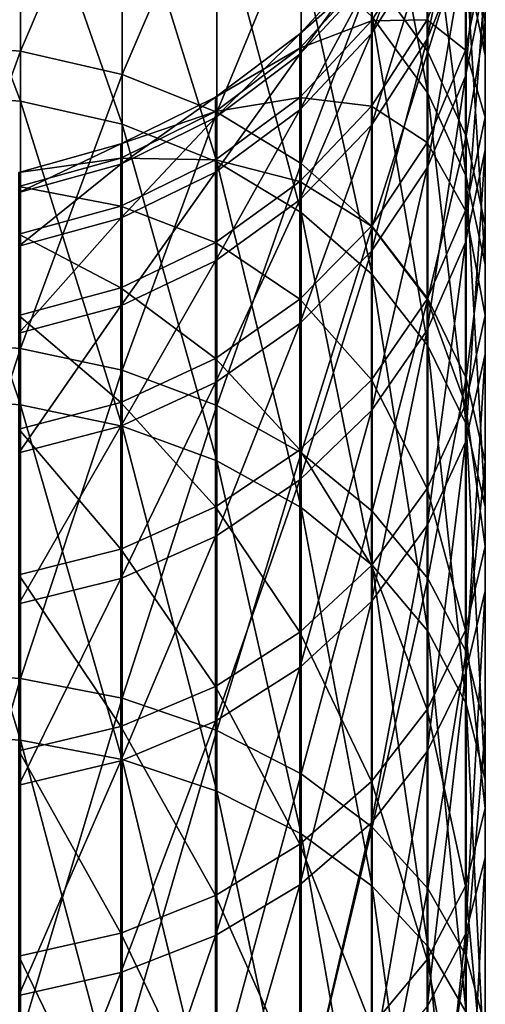
# Model space of a CAD drawing. Units: millimetres. Extents: x -121 to 95, y -8 to 393.
# Drawn here: x 2 to 13, y 349 to 371 of the extents above; entities that cross this region are included whole.
import ezdxf

# ---------------------------------------------------------------- set-up
doc = ezdxf.new("R2010")
doc.units = ezdxf.units.MM
doc.header["$LTSCALE"] = 65.185185
doc.layers.add('94', color=7, linetype='CONTINUOUS')

msp = doc.modelspace()

# ---------------------------------------------------------------- linework, layer by layer
at = {"layer": '94', "color": 253, "linetype": 'Continuous', "true_color": 0xaaaaaa}
for points in [[(0, 370.453, 173.589), (2.389, 376.244, 164.53), (0, 376.434, 164.644), (0, 370.453, 173.589)], [(12.946, 374.134, 65.457), (12.946, 370.174, 56.63), (12.508, 376.331, 64.59), (12.946, 374.134, 65.457)], [(12.508, 376.331, 64.59), (12.946, 370.174, 56.63), (12.508, 372.281, 55.566), (12.508, 376.331, 64.59)], [(2.389, 370.275, 173.458), (2.389, 376.244, 164.53), (0, 370.453, 173.589), (2.389, 370.275, 173.458)], [(2.389, 370.275, 173.458), (4.698, 375.682, 164.19), (2.389, 376.244, 164.53), (2.389, 370.275, 173.458)], [(11.642, 374.281, 54.556), (11.642, 369.319, 45.762), (10.38, 376.104, 53.635), (11.642, 374.281, 54.556)], [(10.38, 376.104, 53.635), (11.642, 369.319, 45.762), (10.38, 371.05, 44.678), (10.38, 376.104, 53.635)], [(4.698, 369.746, 173.068), (4.698, 375.682, 164.19), (2.389, 370.275, 173.458), (4.698, 369.746, 173.068)], [(4.698, 369.746, 173.068), (6.848, 374.765, 163.636), (4.698, 375.682, 164.19), (4.698, 369.746, 173.068)], [(2.389, 375.247, 42.048), (2.389, 369.133, 33.219), (0, 375.434, 41.931), (2.389, 375.247, 42.048)], [(0, 375.434, 41.931), (2.389, 369.133, 33.219), (0, 369.309, 33.085), (0, 375.434, 41.931)], [(4.698, 374.69, 42.397), (4.698, 368.61, 33.617), (2.389, 375.247, 42.048), (4.698, 374.69, 42.397)], [(2.389, 375.247, 42.048), (4.698, 368.61, 33.617), (2.389, 369.133, 33.219), (2.389, 375.247, 42.048)], [(11.642, 370.257, 160.913), (11.642, 375.075, 152.04), (10.38, 372.005, 161.97), (11.642, 370.257, 160.913)], [(11.642, 370.257, 160.913), (12.508, 373.059, 151.063), (11.642, 375.075, 152.04), (11.642, 370.257, 160.913)], [(12.498, 372.698, 75.943), (12.498, 369.706, 67.204), (12.943, 374.963, 75.282), (12.498, 372.698, 75.943)], [(12.943, 374.963, 75.282), (12.498, 369.706, 67.204), (12.943, 371.901, 66.338), (12.943, 374.963, 75.282)], [(6.848, 368.884, 172.432), (6.848, 374.765, 163.636), (4.698, 369.746, 173.068), (6.848, 368.884, 172.432)], [(6.848, 368.884, 172.432), (8.763, 373.525, 162.888), (6.848, 374.765, 163.636), (6.848, 368.884, 172.432)], [(11.626, 372.678, 85.347), (11.626, 370.549, 76.57), (12.498, 374.875, 84.92), (11.626, 372.678, 85.347)], [(12.498, 374.875, 84.92), (11.626, 370.549, 76.57), (12.498, 372.698, 75.943), (12.498, 374.875, 84.92)], [(12.946, 370.935, 150.033), (12.946, 374.751, 141.143), (12.508, 373.059, 151.063), (12.946, 370.935, 150.033)], [(12.946, 370.935, 150.033), (12.943, 372.503, 140.298), (12.946, 374.751, 141.143), (12.946, 370.935, 150.033)], [(6.848, 373.782, 42.966), (6.848, 367.758, 34.267), (4.698, 374.69, 42.397), (6.848, 373.782, 42.966)], [(4.698, 374.69, 42.397), (6.848, 367.758, 34.267), (4.698, 368.61, 33.617), (4.698, 374.69, 42.397)], [(12.508, 372.281, 55.566), (12.508, 367.421, 46.951), (11.642, 374.281, 54.556), (12.508, 372.281, 55.566)], [(11.642, 374.281, 54.556), (12.508, 367.421, 46.951), (11.642, 369.319, 45.762), (11.642, 374.281, 54.556)], [(12.943, 371.901, 66.338), (12.943, 368.03, 57.713), (12.946, 374.134, 65.457), (12.943, 371.901, 66.338)], [(12.946, 374.134, 65.457), (12.943, 368.03, 57.713), (12.946, 370.174, 56.63), (12.946, 374.134, 65.457)], [(10.358, 371.963, 94.485), (10.358, 370.676, 85.736), (11.626, 373.992, 94.282), (10.358, 371.963, 94.485)], [(11.626, 373.992, 94.282), (10.358, 370.676, 85.736), (11.626, 372.678, 85.347), (11.626, 373.992, 94.282)], [(8.763, 372.555, 43.735), (8.763, 366.607, 35.145), (6.848, 373.782, 42.966), (8.763, 372.555, 43.735)], [(6.848, 373.782, 42.966), (8.763, 366.607, 35.145), (6.848, 367.758, 34.267), (6.848, 373.782, 42.966)], [(8.763, 367.718, 171.573), (8.763, 373.525, 162.888), (6.848, 368.884, 172.432), (8.763, 367.718, 171.573)], [(8.763, 367.718, 171.573), (10.38, 372.005, 161.97), (8.763, 373.525, 162.888), (8.763, 367.718, 171.573)], [(10.358, 370.963, 120.923), (10.358, 372.107, 112.154), (11.626, 372.971, 121.279), (10.358, 370.963, 120.923)], [(11.626, 370.985, 130.09), (10.358, 370.963, 120.923), (11.626, 372.971, 121.279), (11.626, 370.985, 130.09)], [(11.626, 370.985, 130.09), (11.626, 372.971, 121.279), (12.498, 373.143, 130.681), (11.626, 370.985, 130.09)], [(12.498, 370.294, 139.468), (11.626, 370.985, 130.09), (12.498, 373.143, 130.681), (12.498, 370.294, 139.468)], [(12.508, 368.339, 159.755), (12.508, 373.059, 151.063), (11.642, 370.257, 160.913), (12.508, 368.339, 159.755)], [(12.498, 370.294, 139.468), (12.498, 373.143, 130.681), (12.943, 372.503, 140.298), (12.498, 370.294, 139.468)], [(12.508, 368.339, 159.755), (12.946, 370.935, 150.033), (12.508, 373.059, 151.063), (12.508, 368.339, 159.755)], [(10.38, 371.05, 44.678), (10.38, 365.195, 36.222), (8.763, 372.555, 43.735), (10.38, 371.05, 44.678)], [(8.763, 372.555, 43.735), (10.38, 365.195, 36.222), (8.763, 366.607, 35.145), (8.763, 372.555, 43.735)], [(10.358, 370.676, 85.736), (10.358, 368.592, 77.141), (11.626, 372.678, 85.347), (10.358, 370.676, 85.736)], [(11.626, 372.678, 85.347), (10.358, 368.592, 77.141), (11.626, 370.549, 76.57), (11.626, 372.678, 85.347)], [(11.626, 370.549, 76.57), (11.626, 367.624, 68.026), (12.498, 372.698, 75.943), (11.626, 370.549, 76.57)], [(12.498, 372.698, 75.943), (11.626, 367.624, 68.026), (12.498, 369.706, 67.204), (12.498, 372.698, 75.943)], [(12.943, 368.774, 148.985), (12.498, 370.294, 139.468), (12.943, 372.503, 140.298), (12.943, 368.774, 148.985)], [(12.943, 368.774, 148.985), (12.943, 372.503, 140.298), (12.946, 370.935, 150.033), (12.943, 368.774, 148.985)], [(8.737, 370.67, 103.331), (8.737, 370.201, 94.662), (10.358, 372.441, 103.316), (8.737, 370.67, 103.331)], [(10.358, 372.107, 112.154), (8.737, 370.67, 103.331), (10.358, 372.441, 103.316), (10.358, 372.107, 112.154)], [(10.358, 372.441, 103.316), (8.737, 370.201, 94.662), (10.358, 371.963, 94.485), (10.358, 372.441, 103.316)], [(12.946, 370.174, 56.63), (12.946, 365.42, 48.205), (12.508, 372.281, 55.566), (12.946, 370.174, 56.63)], [(12.508, 372.281, 55.566), (12.946, 365.42, 48.205), (12.508, 367.421, 46.951), (12.508, 372.281, 55.566)], [(8.737, 370.342, 112.005), (8.737, 370.67, 103.331), (10.358, 372.107, 112.154), (8.737, 370.342, 112.005)], [(10.358, 370.963, 120.923), (8.737, 370.342, 112.005), (10.358, 372.107, 112.154), (10.358, 370.963, 120.923)], [(8.737, 370.201, 94.662), (8.737, 368.938, 86.074), (10.358, 371.963, 94.485), (8.737, 370.201, 94.662)], [(10.358, 371.963, 94.485), (8.737, 368.938, 86.074), (10.358, 370.676, 85.736), (10.358, 371.963, 94.485)], [(10.38, 366.289, 170.519), (10.38, 372.005, 161.97), (8.763, 367.718, 171.573), (10.38, 366.289, 170.519)], [(10.38, 366.289, 170.519), (11.642, 370.257, 160.913), (10.38, 372.005, 161.97), (10.38, 366.289, 170.519)], [(12.498, 369.706, 67.204), (12.498, 365.924, 58.777), (12.943, 371.901, 66.338), (12.498, 369.706, 67.204)], [(12.943, 371.901, 66.338), (12.498, 365.924, 58.777), (12.943, 368.03, 57.713), (12.943, 371.901, 66.338)], [(8.737, 369.219, 120.613), (8.737, 370.342, 112.005), (10.358, 370.963, 120.923), (8.737, 369.219, 120.613)], [(10.358, 369.019, 129.55), (8.737, 369.219, 120.613), (10.358, 370.963, 120.923), (10.358, 369.019, 129.55)], [(10.358, 369.019, 129.55), (10.358, 370.963, 120.923), (11.626, 370.985, 130.09), (10.358, 369.019, 129.55)], [(11.626, 368.2, 138.68), (10.358, 369.019, 129.55), (11.626, 370.985, 130.09), (11.626, 368.2, 138.68)], [(11.642, 369.319, 45.762), (11.642, 363.571, 37.461), (10.38, 371.05, 44.678), (11.642, 369.319, 45.762)], [(10.38, 371.05, 44.678), (11.642, 363.571, 37.461), (10.38, 365.195, 36.222), (10.38, 371.05, 44.678)], [(11.626, 368.2, 138.68), (11.626, 370.985, 130.09), (12.498, 370.294, 139.468), (11.626, 368.2, 138.68)], [(12.946, 366.318, 158.534), (12.946, 370.935, 150.033), (12.508, 368.339, 159.755), (12.946, 366.318, 158.534)], [(12.946, 366.318, 158.534), (12.943, 368.774, 148.985), (12.946, 370.935, 150.033), (12.946, 366.318, 158.534)], [(6.817, 369.228, 103.342), (6.817, 368.765, 94.806), (8.737, 370.67, 103.331), (6.817, 369.228, 103.342)], [(8.737, 370.342, 112.005), (6.817, 369.228, 103.342), (8.737, 370.67, 103.331), (8.737, 370.342, 112.005)], [(8.737, 370.67, 103.331), (6.817, 368.765, 94.806), (8.737, 370.201, 94.662), (8.737, 370.67, 103.331)], [(8.737, 368.938, 86.074), (8.737, 366.892, 77.637), (10.358, 370.676, 85.736), (8.737, 368.938, 86.074)], [(10.358, 370.676, 85.736), (8.737, 366.892, 77.637), (10.358, 368.592, 77.141), (10.358, 370.676, 85.736)], [(10.358, 368.592, 77.141), (10.358, 365.727, 68.774), (11.626, 370.549, 76.57), (10.358, 368.592, 77.141)], [(11.626, 370.549, 76.57), (10.358, 365.727, 68.774), (11.626, 367.624, 68.026), (11.626, 370.549, 76.57)], [(0, 363.677, 181.948), (2.389, 370.275, 173.458), (0, 370.453, 173.589), (0, 363.677, 181.948)], [(2.389, 363.511, 181.8), (2.389, 370.275, 173.458), (0, 363.677, 181.948), (2.389, 363.511, 181.8)], [(2.389, 363.511, 181.8), (4.698, 369.746, 173.068), (2.389, 370.275, 173.458), (2.389, 363.511, 181.8)], [(6.817, 368.904, 111.885), (6.817, 369.228, 103.342), (8.737, 370.342, 112.005), (6.817, 368.904, 111.885)], [(8.737, 369.219, 120.613), (6.817, 368.904, 111.885), (8.737, 370.342, 112.005), (8.737, 369.219, 120.613)], [(11.642, 364.645, 169.307), (11.642, 370.257, 160.913), (10.38, 366.289, 170.519), (11.642, 364.645, 169.307)], [(12.498, 366.651, 147.955), (11.626, 368.2, 138.68), (12.498, 370.294, 139.468), (12.498, 366.651, 147.955)], [(11.642, 364.645, 169.307), (12.508, 368.339, 159.755), (11.642, 370.257, 160.913), (11.642, 364.645, 169.307)], [(12.498, 366.651, 147.955), (12.498, 370.294, 139.468), (12.943, 368.774, 148.985), (12.498, 366.651, 147.955)], [(6.817, 368.765, 94.806), (6.817, 367.522, 86.349), (8.737, 370.201, 94.662), (6.817, 368.765, 94.806)], [(8.737, 370.201, 94.662), (6.817, 367.522, 86.349), (8.737, 368.938, 86.074), (8.737, 370.201, 94.662)], [(12.943, 368.03, 57.713), (12.943, 363.385, 49.48), (12.946, 370.174, 56.63), (12.943, 368.03, 57.713)], [(12.946, 370.174, 56.63), (12.943, 363.385, 49.48), (12.946, 365.42, 48.205), (12.946, 370.174, 56.63)], [(4.698, 363.02, 181.363), (4.698, 369.746, 173.068), (2.389, 363.511, 181.8), (4.698, 363.02, 181.363)], [(4.698, 363.02, 181.363), (6.848, 368.884, 172.432), (4.698, 369.746, 173.068), (4.698, 363.02, 181.363)], [(11.626, 367.624, 68.026), (11.626, 363.927, 59.786), (12.498, 369.706, 67.204), (11.626, 367.624, 68.026)], [(12.498, 369.706, 67.204), (11.626, 363.927, 59.786), (12.498, 365.924, 58.777), (12.498, 369.706, 67.204)], [(2.389, 369.133, 33.219), (2.389, 362.234, 24.988), (0, 369.309, 33.085), (2.389, 369.133, 33.219)], [(0, 369.309, 33.085), (2.389, 362.234, 24.988), (0, 362.397, 24.838), (0, 369.309, 33.085)], [(4.665, 368.163, 103.351), (4.665, 367.706, 94.913), (6.817, 369.228, 103.342), (4.665, 368.163, 103.351)], [(6.817, 368.904, 111.885), (4.665, 368.163, 103.351), (6.817, 369.228, 103.342), (6.817, 368.904, 111.885)], [(6.817, 369.228, 103.342), (4.665, 367.706, 94.913), (6.817, 368.765, 94.806), (6.817, 369.228, 103.342)], [(6.817, 367.799, 120.361), (6.817, 368.904, 111.885), (8.737, 369.219, 120.613), (6.817, 367.799, 120.361)], [(8.737, 367.311, 129.082), (6.817, 367.799, 120.361), (8.737, 369.219, 120.613), (8.737, 367.311, 129.082)], [(8.737, 367.311, 129.082), (8.737, 369.219, 120.613), (10.358, 369.019, 129.55), (8.737, 367.311, 129.082)], [(12.508, 367.421, 46.951), (12.508, 361.79, 38.819), (11.642, 369.319, 45.762), (12.508, 367.421, 46.951)], [(11.642, 369.319, 45.762), (12.508, 361.79, 38.819), (11.642, 363.571, 37.461), (11.642, 369.319, 45.762)], [(4.698, 368.61, 33.617), (4.698, 361.75, 25.433), (2.389, 369.133, 33.219), (4.698, 368.61, 33.617)], [(2.389, 369.133, 33.219), (4.698, 361.75, 25.433), (2.389, 362.234, 24.988), (2.389, 369.133, 33.219)], [(6.817, 367.522, 86.349), (6.817, 365.507, 78.041), (8.737, 368.938, 86.074), (6.817, 367.522, 86.349)], [(8.737, 368.938, 86.074), (6.817, 365.507, 78.041), (8.737, 366.892, 77.637), (8.737, 368.938, 86.074)], [(10.358, 366.291, 137.963), (8.737, 367.311, 129.082), (10.358, 369.019, 129.55), (10.358, 366.291, 137.963)], [(10.358, 366.291, 137.963), (10.358, 369.019, 129.55), (11.626, 368.2, 138.68), (10.358, 366.291, 137.963)], [(4.665, 367.843, 111.795), (4.665, 368.163, 103.351), (6.817, 368.904, 111.885), (4.665, 367.843, 111.795)], [(6.817, 367.799, 120.361), (4.665, 367.843, 111.795), (6.817, 368.904, 111.885), (6.817, 367.799, 120.361)], [(4.665, 367.706, 94.913), (4.665, 366.476, 86.552), (6.817, 368.765, 94.806), (4.665, 367.706, 94.913)], [(6.817, 368.765, 94.806), (4.665, 366.476, 86.552), (6.817, 367.522, 86.349), (6.817, 368.765, 94.806)], [(6.848, 362.22, 180.651), (6.848, 368.884, 172.432), (4.698, 363.02, 181.363), (6.848, 362.22, 180.651)], [(6.848, 362.22, 180.651), (8.763, 367.718, 171.573), (6.848, 368.884, 172.432), (6.848, 362.22, 180.651)], [(12.943, 364.263, 157.293), (12.498, 366.651, 147.955), (12.943, 368.774, 148.985), (12.943, 364.263, 157.293)], [(12.943, 364.263, 157.293), (12.943, 368.774, 148.985), (12.946, 366.318, 158.534), (12.943, 364.263, 157.293)], [(6.848, 367.758, 34.267), (6.848, 360.962, 26.158), (4.698, 368.61, 33.617), (6.848, 367.758, 34.267)], [(4.698, 368.61, 33.617), (6.848, 360.962, 26.158), (4.698, 361.75, 25.433), (4.698, 368.61, 33.617)], [(8.737, 366.892, 77.637), (8.737, 364.08, 69.424), (10.358, 368.592, 77.141), (8.737, 366.892, 77.637)], [(10.358, 368.592, 77.141), (8.737, 364.08, 69.424), (10.358, 365.727, 68.774), (10.358, 368.592, 77.141)], [(12.508, 362.842, 167.978), (12.508, 368.339, 159.755), (11.642, 364.645, 169.307), (12.508, 362.842, 167.978)], [(12.508, 362.842, 167.978), (12.946, 366.318, 158.534), (12.508, 368.339, 159.755), (12.508, 362.842, 167.978)], [(2.353, 367.512, 103.356), (2.353, 367.058, 94.978), (4.665, 368.163, 103.351), (2.353, 367.512, 103.356)], [(4.665, 367.843, 111.795), (2.353, 367.512, 103.356), (4.665, 368.163, 103.351), (4.665, 367.843, 111.795)], [(4.665, 368.163, 103.351), (2.353, 367.058, 94.978), (4.665, 367.706, 94.913), (4.665, 368.163, 103.351)], [(11.626, 364.637, 146.979), (10.358, 366.291, 137.963), (11.626, 368.2, 138.68), (11.626, 364.637, 146.979)], [(11.626, 364.637, 146.979), (11.626, 368.2, 138.68), (12.498, 366.651, 147.955), (11.626, 364.637, 146.979)], [(12.498, 365.924, 58.777), (12.498, 361.385, 50.733), (12.943, 368.03, 57.713), (12.498, 365.924, 58.777)], [(12.943, 368.03, 57.713), (12.498, 361.385, 50.733), (12.943, 363.385, 49.48), (12.943, 368.03, 57.713)], [(2.353, 367.195, 111.741), (2.353, 367.512, 103.356), (4.665, 367.843, 111.795), (2.353, 367.195, 111.741)], [(4.665, 366.75, 120.175), (2.353, 367.195, 111.741), (4.665, 367.843, 111.795), (4.665, 366.75, 120.175)], [(4.665, 366.75, 120.175), (4.665, 367.843, 111.795), (6.817, 367.799, 120.361), (4.665, 366.75, 120.175)], [(6.817, 365.919, 128.701), (4.665, 366.75, 120.175), (6.817, 367.799, 120.361), (6.817, 365.919, 128.701)], [(6.817, 365.919, 128.701), (6.817, 367.799, 120.361), (8.737, 367.311, 129.082), (6.817, 365.919, 128.701)], [(2.353, 367.058, 94.978), (2.353, 365.837, 86.676), (4.665, 367.706, 94.913), (2.353, 367.058, 94.978)], [(4.665, 367.706, 94.913), (2.353, 365.837, 86.676), (4.665, 366.476, 86.552), (4.665, 367.706, 94.913)], [(8.763, 366.607, 35.145), (8.763, 359.896, 27.138), (6.848, 367.758, 34.267), (8.763, 366.607, 35.145)], [(6.848, 367.758, 34.267), (8.763, 359.896, 27.138), (6.848, 360.962, 26.158), (6.848, 367.758, 34.267)], [(8.763, 361.138, 179.689), (8.763, 367.718, 171.573), (6.848, 362.22, 180.651), (8.763, 361.138, 179.689)], [(8.763, 361.138, 179.689), (10.38, 366.289, 170.519), (8.763, 367.718, 171.573), (8.763, 361.138, 179.689)], [(10.358, 365.727, 68.774), (10.358, 362.107, 60.705), (11.626, 367.624, 68.026), (10.358, 365.727, 68.774)], [(11.626, 367.624, 68.026), (10.358, 362.107, 60.705), (11.626, 363.927, 59.786), (11.626, 367.624, 68.026)], [(4.665, 366.476, 86.552), (4.665, 364.484, 78.34), (6.817, 367.522, 86.349), (4.665, 366.476, 86.552)], [(6.817, 367.522, 86.349), (4.665, 364.484, 78.34), (6.817, 365.507, 78.041), (6.817, 367.522, 86.349)], [(12.946, 365.42, 48.205), (12.946, 359.912, 40.251), (12.508, 367.421, 46.951), (12.946, 365.42, 48.205)], [(12.508, 367.421, 46.951), (12.946, 359.912, 40.251), (12.508, 361.79, 38.819), (12.508, 367.421, 46.951)], [(2.353, 366.109, 120.061), (2.353, 367.195, 111.741), (4.665, 366.75, 120.175), (2.353, 366.109, 120.061)], [(8.737, 364.633, 137.34), (6.817, 365.919, 128.701), (8.737, 367.311, 129.082), (8.737, 364.633, 137.34)], [(8.737, 364.633, 137.34), (8.737, 367.311, 129.082), (10.358, 366.291, 137.963), (8.737, 364.633, 137.34)], [(4.665, 364.892, 128.419), (2.353, 366.109, 120.061), (4.665, 366.75, 120.175), (4.665, 364.892, 128.419)], [(4.665, 364.892, 128.419), (4.665, 366.75, 120.175), (6.817, 365.919, 128.701), (4.665, 364.892, 128.419)], [(6.817, 365.507, 78.041), (6.817, 362.738, 69.954), (8.737, 366.892, 77.637), (6.817, 365.507, 78.041)], [(8.737, 366.892, 77.637), (6.817, 362.738, 69.954), (8.737, 364.08, 69.424), (8.737, 366.892, 77.637)], [(2.353, 365.837, 86.676), (2.353, 363.859, 78.522), (4.665, 366.476, 86.552), (2.353, 365.837, 86.676)], [(4.665, 366.476, 86.552), (2.353, 363.859, 78.522), (4.665, 364.484, 78.34), (4.665, 366.476, 86.552)], [(10.38, 365.195, 36.222), (10.38, 358.589, 28.34), (8.763, 366.607, 35.145), (10.38, 365.195, 36.222)], [(8.763, 366.607, 35.145), (10.38, 358.589, 28.34), (8.763, 359.896, 27.138), (8.763, 366.607, 35.145)], [(12.498, 362.243, 156.073), (11.626, 364.637, 146.979), (12.498, 366.651, 147.955), (12.498, 362.243, 156.073)], [(12.498, 362.243, 156.073), (12.498, 366.651, 147.955), (12.943, 364.263, 157.293), (12.498, 362.243, 156.073)], [(10.358, 362.802, 146.089), (8.737, 364.633, 137.34), (10.358, 366.291, 137.963), (10.358, 362.802, 146.089)], [(10.38, 359.812, 178.508), (10.38, 366.289, 170.519), (8.763, 361.138, 179.689), (10.38, 359.812, 178.508)], [(10.358, 362.802, 146.089), (10.358, 366.291, 137.963), (11.626, 364.637, 146.979), (10.358, 362.802, 146.089)], [(10.38, 359.812, 178.508), (11.642, 364.645, 169.307), (10.38, 366.289, 170.519), (10.38, 359.812, 178.508)], [(12.946, 360.941, 166.577), (12.946, 366.318, 158.534), (12.508, 362.842, 167.978), (12.946, 360.941, 166.577)], [(12.946, 360.941, 166.577), (12.943, 364.263, 157.293), (12.946, 366.318, 158.534), (12.946, 360.941, 166.577)], [(2.353, 364.264, 128.247), (2.353, 366.109, 120.061), (4.665, 364.892, 128.419), (2.353, 364.264, 128.247)], [(6.817, 363.282, 136.832), (4.665, 364.892, 128.419), (6.817, 365.919, 128.701), (6.817, 363.282, 136.832)], [(6.817, 363.282, 136.832), (6.817, 365.919, 128.701), (8.737, 364.633, 137.34), (6.817, 363.282, 136.832)], [(11.626, 363.927, 59.786), (11.626, 359.489, 51.921), (12.498, 365.924, 58.777), (11.626, 363.927, 59.786)], [(12.498, 365.924, 58.777), (11.626, 359.489, 51.921), (12.498, 361.385, 50.733), (12.498, 365.924, 58.777)], [(8.737, 364.08, 69.424), (8.737, 360.526, 61.504), (10.358, 365.727, 68.774), (8.737, 364.08, 69.424)], [(10.358, 365.727, 68.774), (8.737, 360.526, 61.504), (10.358, 362.107, 60.705), (10.358, 365.727, 68.774)], [(4.665, 364.484, 78.34), (4.665, 361.747, 70.345), (6.817, 365.507, 78.041), (4.665, 364.484, 78.34)], [(6.817, 365.507, 78.041), (4.665, 361.747, 70.345), (6.817, 362.738, 69.954), (6.817, 365.507, 78.041)], [(12.943, 363.385, 49.48), (12.943, 358.003, 41.707), (12.946, 365.42, 48.205), (12.943, 363.385, 49.48)], [(12.946, 365.42, 48.205), (12.943, 358.003, 41.707), (12.946, 359.912, 40.251), (12.946, 365.42, 48.205)], [(11.642, 363.571, 37.461), (11.642, 357.085, 29.722), (10.38, 365.195, 36.222), (11.642, 363.571, 37.461)], [(10.38, 365.195, 36.222), (11.642, 357.085, 29.722), (10.38, 358.589, 28.34), (10.38, 365.195, 36.222)], [(4.665, 362.285, 136.457), (2.353, 364.264, 128.247), (4.665, 364.892, 128.419), (4.665, 362.285, 136.457)], [(4.665, 362.285, 136.457), (4.665, 364.892, 128.419), (6.817, 363.282, 136.832), (4.665, 362.285, 136.457)], [(2.353, 363.859, 78.522), (2.353, 361.141, 70.584), (4.665, 364.484, 78.34), (2.353, 363.859, 78.522)], [(4.665, 364.484, 78.34), (2.353, 361.141, 70.584), (4.665, 361.747, 70.345), (4.665, 364.484, 78.34)], [(8.737, 361.208, 145.317), (6.817, 363.282, 136.832), (8.737, 364.633, 137.34), (8.737, 361.208, 145.317)], [(8.737, 361.208, 145.317), (8.737, 364.633, 137.34), (10.358, 362.802, 146.089), (8.737, 361.208, 145.317)], [(11.626, 360.328, 154.916), (10.358, 362.802, 146.089), (11.626, 364.637, 146.979), (11.626, 360.328, 154.916)], [(11.642, 358.286, 177.15), (11.642, 364.645, 169.307), (10.38, 359.812, 178.508), (11.642, 358.286, 177.15)], [(11.626, 360.328, 154.916), (11.626, 364.637, 146.979), (12.498, 362.243, 156.073), (11.626, 360.328, 154.916)], [(11.642, 358.286, 177.15), (12.508, 362.842, 167.978), (11.642, 364.645, 169.307), (11.642, 358.286, 177.15)], [(2.353, 361.676, 136.228), (2.353, 364.264, 128.247), (4.665, 362.285, 136.457), (2.353, 361.676, 136.228)], [(12.943, 359.009, 165.152), (12.498, 362.243, 156.073), (12.943, 364.263, 157.293), (12.943, 359.009, 165.152)], [(12.943, 359.009, 165.152), (12.943, 364.263, 157.293), (12.946, 360.941, 166.577), (12.943, 359.009, 165.152)], [(6.817, 362.738, 69.954), (6.817, 359.238, 62.155), (8.737, 364.08, 69.424), (6.817, 362.738, 69.954)], [(8.737, 364.08, 69.424), (6.817, 359.238, 62.155), (8.737, 360.526, 61.504), (8.737, 364.08, 69.424)], [(10.358, 362.107, 60.705), (10.358, 357.761, 53.003), (11.626, 363.927, 59.786), (10.358, 362.107, 60.705)], [(11.626, 363.927, 59.786), (10.358, 357.761, 53.003), (11.626, 359.489, 51.921), (11.626, 363.927, 59.786)], [(0, 356.162, 189.649), (2.389, 363.511, 181.8), (0, 363.677, 181.948), (0, 356.162, 189.649)], [(12.508, 361.79, 38.819), (12.508, 355.436, 31.239), (11.642, 363.571, 37.461), (12.508, 361.79, 38.819)], [(11.642, 363.571, 37.461), (12.508, 355.436, 31.239), (11.642, 357.085, 29.722), (11.642, 363.571, 37.461)], [(2.389, 356.01, 189.487), (2.389, 363.511, 181.8), (0, 356.162, 189.649), (2.389, 356.01, 189.487)], [(2.389, 356.01, 189.487), (4.698, 363.02, 181.363), (2.389, 363.511, 181.8), (2.389, 356.01, 189.487)], [(12.498, 361.385, 50.733), (12.498, 356.127, 43.139), (12.943, 363.385, 49.48), (12.498, 361.385, 50.733)], [(12.943, 363.385, 49.48), (12.498, 356.127, 43.139), (12.943, 358.003, 41.707), (12.943, 363.385, 49.48)], [(6.817, 359.91, 144.687), (4.665, 362.285, 136.457), (6.817, 363.282, 136.832), (6.817, 359.91, 144.687)], [(6.817, 359.91, 144.687), (6.817, 363.282, 136.832), (8.737, 361.208, 145.317), (6.817, 359.91, 144.687)], [(4.698, 355.562, 189.007), (4.698, 363.02, 181.363), (2.389, 356.01, 189.487), (4.698, 355.562, 189.007)], [(4.698, 355.562, 189.007), (6.848, 362.22, 180.651), (4.698, 363.02, 181.363), (4.698, 355.562, 189.007)], [(4.665, 361.747, 70.345), (4.665, 358.287, 62.635), (6.817, 362.738, 69.954), (4.665, 361.747, 70.345)], [(6.817, 362.738, 69.954), (4.665, 358.287, 62.635), (6.817, 359.238, 62.155), (6.817, 362.738, 69.954)], [(10.358, 358.582, 153.862), (8.737, 361.208, 145.317), (10.358, 362.802, 146.089), (10.358, 358.582, 153.862)], [(10.358, 358.582, 153.862), (10.358, 362.802, 146.089), (11.626, 360.328, 154.916), (10.358, 358.582, 153.862)], [(12.508, 356.613, 175.661), (12.508, 362.842, 167.978), (11.642, 358.286, 177.15), (12.508, 356.613, 175.661)], [(12.508, 356.613, 175.661), (12.946, 360.941, 166.577), (12.508, 362.842, 167.978), (12.508, 356.613, 175.661)], [(2.389, 362.234, 24.988), (2.389, 354.609, 17.424), (0, 362.397, 24.838), (2.389, 362.234, 24.988)], [(0, 362.397, 24.838), (2.389, 354.609, 17.424), (0, 354.757, 17.26), (0, 362.397, 24.838)], [(4.665, 358.952, 144.223), (2.353, 361.676, 136.228), (4.665, 362.285, 136.457), (4.665, 358.952, 144.223)], [(4.698, 361.75, 25.433), (4.698, 354.168, 17.912), (2.389, 362.234, 24.988), (4.698, 361.75, 25.433)], [(2.389, 362.234, 24.988), (4.698, 354.168, 17.912), (2.389, 354.609, 17.424), (2.389, 362.234, 24.988)], [(4.665, 358.952, 144.223), (4.665, 362.285, 136.457), (6.817, 359.91, 144.687), (4.665, 358.952, 144.223)], [(6.848, 354.83, 188.224), (6.848, 362.22, 180.651), (4.698, 355.562, 189.007), (6.848, 354.83, 188.224)], [(6.848, 354.83, 188.224), (8.763, 361.138, 179.689), (6.848, 362.22, 180.651), (6.848, 354.83, 188.224)], [(12.498, 357.109, 163.751), (11.626, 360.328, 154.916), (12.498, 362.243, 156.073), (12.498, 357.109, 163.751)], [(12.498, 357.109, 163.751), (12.498, 362.243, 156.073), (12.943, 359.009, 165.152), (12.498, 357.109, 163.751)], [(8.737, 360.526, 61.504), (8.737, 356.26, 53.943), (10.358, 362.107, 60.705), (8.737, 360.526, 61.504)], [(10.358, 362.107, 60.705), (8.737, 356.26, 53.943), (10.358, 357.761, 53.003), (10.358, 362.107, 60.705)], [(6.848, 360.962, 26.158), (6.848, 353.45, 18.706), (4.698, 361.75, 25.433), (6.848, 360.962, 26.158)], [(4.698, 361.75, 25.433), (6.848, 353.45, 18.706), (4.698, 354.168, 17.912), (4.698, 361.75, 25.433)], [(12.946, 359.912, 40.251), (12.946, 353.698, 32.837), (12.508, 361.79, 38.819), (12.946, 359.912, 40.251)], [(12.508, 361.79, 38.819), (12.946, 353.698, 32.837), (12.508, 355.436, 31.239), (12.508, 361.79, 38.819)], [(2.353, 361.141, 70.584), (2.353, 357.706, 62.928), (4.665, 361.747, 70.345), (2.353, 361.141, 70.584)], [(4.665, 361.747, 70.345), (2.353, 357.706, 62.928), (4.665, 358.287, 62.635), (4.665, 361.747, 70.345)], [(2.353, 358.366, 143.939), (2.353, 361.676, 136.228), (4.665, 358.952, 144.223), (2.353, 358.366, 143.939)], [(11.626, 359.489, 51.921), (11.626, 354.348, 44.496), (12.498, 361.385, 50.733), (11.626, 359.489, 51.921)], [(12.498, 361.385, 50.733), (11.626, 354.348, 44.496), (12.498, 356.127, 43.139), (12.498, 361.385, 50.733)], [(8.737, 357.066, 152.946), (6.817, 359.91, 144.687), (8.737, 361.208, 145.317), (8.737, 357.066, 152.946)], [(8.763, 353.841, 187.166), (8.763, 361.138, 179.689), (6.848, 354.83, 188.224), (8.763, 353.841, 187.166)], [(8.737, 357.066, 152.946), (8.737, 361.208, 145.317), (10.358, 358.582, 153.862), (8.737, 357.066, 152.946)], [(8.763, 353.841, 187.166), (10.38, 359.812, 178.508), (8.763, 361.138, 179.689), (8.763, 353.841, 187.166)], [(8.763, 359.896, 27.138), (8.763, 352.478, 19.78), (6.848, 360.962, 26.158), (8.763, 359.896, 27.138)], [(6.848, 360.962, 26.158), (8.763, 352.478, 19.78), (6.848, 353.45, 18.706), (6.848, 360.962, 26.158)], [(12.946, 354.849, 174.092), (12.946, 360.941, 166.577), (12.508, 356.613, 175.661), (12.946, 354.849, 174.092)], [(12.946, 354.849, 174.092), (12.943, 359.009, 165.152), (12.946, 360.941, 166.577), (12.946, 354.849, 174.092)], [(6.817, 359.238, 62.155), (6.817, 355.037, 54.709), (8.737, 360.526, 61.504), (6.817, 359.238, 62.155)], [(8.737, 360.526, 61.504), (6.817, 355.037, 54.709), (8.737, 356.26, 53.943), (8.737, 360.526, 61.504)], [(11.626, 355.308, 162.424), (10.358, 358.582, 153.862), (11.626, 360.328, 154.916), (11.626, 355.308, 162.424)], [(11.626, 355.308, 162.424), (11.626, 360.328, 154.916), (12.498, 357.109, 163.751), (11.626, 355.308, 162.424)], [(6.817, 355.831, 152.2), (4.665, 358.952, 144.223), (6.817, 359.91, 144.687), (6.817, 355.831, 152.2)], [(6.817, 355.831, 152.2), (6.817, 359.91, 144.687), (8.737, 357.066, 152.946), (6.817, 355.831, 152.2)], [(10.38, 358.589, 28.34), (10.38, 351.287, 21.097), (8.763, 359.896, 27.138), (10.38, 358.589, 28.34)], [(8.763, 359.896, 27.138), (10.38, 351.287, 21.097), (8.763, 352.478, 19.78), (8.763, 359.896, 27.138)], [(10.38, 352.629, 185.869), (10.38, 359.812, 178.508), (8.763, 353.841, 187.166), (10.38, 352.629, 185.869)], [(10.38, 352.629, 185.869), (11.642, 358.286, 177.15), (10.38, 359.812, 178.508), (10.38, 352.629, 185.869)], [(12.943, 358.003, 41.707), (12.943, 351.931, 34.462), (12.946, 359.912, 40.251), (12.943, 358.003, 41.707)], [(12.946, 359.912, 40.251), (12.943, 351.931, 34.462), (12.946, 353.698, 32.837), (12.946, 359.912, 40.251)], [(10.358, 357.761, 53.003), (10.358, 352.726, 45.732), (11.626, 359.489, 51.921), (10.358, 357.761, 53.003)], [(11.626, 359.489, 51.921), (10.358, 352.726, 45.732), (11.626, 354.348, 44.496), (11.626, 359.489, 51.921)], [(4.665, 358.287, 62.635), (4.665, 354.135, 55.275), (6.817, 359.238, 62.155), (4.665, 358.287, 62.635)], [(6.817, 359.238, 62.155), (4.665, 354.135, 55.275), (6.817, 355.037, 54.709), (6.817, 359.238, 62.155)], [(4.665, 354.92, 151.649), (2.353, 358.366, 143.939), (4.665, 358.952, 144.223), (4.665, 354.92, 151.649)], [(4.665, 354.92, 151.649), (4.665, 358.952, 144.223), (6.817, 355.831, 152.2), (4.665, 354.92, 151.649)], [(12.943, 353.055, 172.495), (12.498, 357.109, 163.751), (12.943, 359.009, 165.152), (12.943, 353.055, 172.495)], [(12.943, 353.055, 172.495), (12.943, 359.009, 165.152), (12.946, 354.849, 174.092), (12.943, 353.055, 172.495)], [(10.358, 353.667, 161.213), (8.737, 357.066, 152.946), (10.358, 358.582, 153.862), (10.358, 353.667, 161.213)], [(10.358, 353.667, 161.213), (10.358, 358.582, 153.862), (11.626, 355.308, 162.424), (10.358, 353.667, 161.213)], [(11.642, 357.085, 29.722), (11.642, 349.916, 22.612), (10.38, 358.589, 28.34), (11.642, 357.085, 29.722)], [(10.38, 358.589, 28.34), (11.642, 349.916, 22.612), (10.38, 351.287, 21.097), (10.38, 358.589, 28.34)], [(2.353, 354.362, 151.313), (2.353, 358.366, 143.939), (4.665, 354.92, 151.649), (2.353, 354.362, 151.313)], [(2.353, 357.706, 62.928), (2.353, 353.583, 55.62), (4.665, 358.287, 62.635), (2.353, 357.706, 62.928)], [(4.665, 358.287, 62.635), (2.353, 353.583, 55.62), (4.665, 354.135, 55.275), (4.665, 358.287, 62.635)], [(11.642, 351.234, 184.377), (11.642, 358.286, 177.15), (10.38, 352.629, 185.869), (11.642, 351.234, 184.377)], [(11.642, 351.234, 184.377), (12.508, 356.613, 175.661), (11.642, 358.286, 177.15), (11.642, 351.234, 184.377)], [(12.498, 356.127, 43.139), (12.498, 350.194, 36.059), (12.943, 358.003, 41.707), (12.498, 356.127, 43.139)], [(12.943, 358.003, 41.707), (12.498, 350.194, 36.059), (12.943, 351.931, 34.462), (12.943, 358.003, 41.707)], [(8.737, 356.26, 53.943), (8.737, 351.318, 46.806), (10.358, 357.761, 53.003), (8.737, 356.26, 53.943)], [(10.358, 357.761, 53.003), (8.737, 351.318, 46.806), (10.358, 352.726, 45.732), (10.358, 357.761, 53.003)], [(8.737, 352.241, 160.162), (6.817, 355.831, 152.2), (8.737, 357.066, 152.946), (8.737, 352.241, 160.162)], [(8.737, 352.241, 160.162), (8.737, 357.066, 152.946), (10.358, 353.667, 161.213), (8.737, 352.241, 160.162)], [(12.498, 351.292, 170.926), (11.626, 355.308, 162.424), (12.498, 357.109, 163.751), (12.498, 351.292, 170.926)], [(12.508, 355.436, 31.239), (12.508, 348.414, 24.273), (11.642, 357.085, 29.722), (12.508, 355.436, 31.239)], [(11.642, 357.085, 29.722), (12.508, 348.414, 24.273), (11.642, 349.916, 22.612), (11.642, 357.085, 29.722)], [(12.498, 351.292, 170.926), (12.498, 357.109, 163.751), (12.943, 353.055, 172.495), (12.498, 351.292, 170.926)], [(12.508, 349.704, 182.74), (12.508, 356.613, 175.661), (11.642, 351.234, 184.377), (12.508, 349.704, 182.74)], [(12.508, 349.704, 182.74), (12.946, 354.849, 174.092), (12.508, 356.613, 175.661), (12.508, 349.704, 182.74)], [(0, 347.971, 196.627), (2.389, 356.01, 189.487), (0, 356.162, 189.649), (0, 347.971, 196.627)], [(6.817, 355.037, 54.709), (6.817, 350.171, 47.681), (8.737, 356.26, 53.943), (6.817, 355.037, 54.709)], [(8.737, 356.26, 53.943), (6.817, 350.171, 47.681), (8.737, 351.318, 46.806), (8.737, 356.26, 53.943)], [(2.389, 347.836, 196.452), (2.389, 356.01, 189.487), (0, 347.971, 196.627), (2.389, 347.836, 196.452)], [(2.389, 347.836, 196.452), (4.698, 355.562, 189.007), (2.389, 356.01, 189.487), (2.389, 347.836, 196.452)], [(11.626, 354.348, 44.496), (11.626, 348.546, 37.574), (12.498, 356.127, 43.139), (11.626, 354.348, 44.496)], [(12.498, 356.127, 43.139), (11.626, 348.546, 37.574), (12.498, 350.194, 36.059), (12.498, 356.127, 43.139)], [(6.817, 351.08, 159.306), (4.665, 354.92, 151.649), (6.817, 355.831, 152.2), (6.817, 351.08, 159.306)], [(6.817, 351.08, 159.306), (6.817, 355.831, 152.2), (8.737, 352.241, 160.162), (6.817, 351.08, 159.306)], [(4.698, 347.433, 195.933), (4.698, 355.562, 189.007), (2.389, 347.836, 196.452), (4.698, 347.433, 195.933)], [(4.698, 347.433, 195.933), (6.848, 354.83, 188.224), (4.698, 355.562, 189.007), (4.698, 347.433, 195.933)], [(11.626, 349.621, 169.439), (10.358, 353.667, 161.213), (11.626, 355.308, 162.424), (11.626, 349.621, 169.439)], [(11.626, 349.621, 169.439), (11.626, 355.308, 162.424), (12.498, 351.292, 170.926), (11.626, 349.621, 169.439)], [(12.946, 353.698, 32.837), (12.946, 346.83, 26.024), (12.508, 355.436, 31.239), (12.946, 353.698, 32.837)], [(12.508, 355.436, 31.239), (12.946, 346.83, 26.024), (12.508, 348.414, 24.273), (12.508, 355.436, 31.239)], [(4.665, 354.135, 55.275), (4.665, 349.324, 48.327), (6.817, 355.037, 54.709), (4.665, 354.135, 55.275)], [(6.817, 355.037, 54.709), (4.665, 349.324, 48.327), (6.817, 350.171, 47.681), (6.817, 355.037, 54.709)], [(4.665, 350.223, 158.674), (2.353, 354.362, 151.313), (4.665, 354.92, 151.649), (4.665, 350.223, 158.674)], [(4.665, 350.223, 158.674), (4.665, 354.92, 151.649), (6.817, 351.08, 159.306), (4.665, 350.223, 158.674)], [(6.848, 346.776, 195.087), (6.848, 354.83, 188.224), (4.698, 347.433, 195.933), (6.848, 346.776, 195.087)], [(6.848, 346.776, 195.087), (8.763, 353.841, 187.166), (6.848, 354.83, 188.224), (6.848, 346.776, 195.087)], [(12.946, 348.092, 181.015), (12.946, 354.849, 174.092), (12.508, 349.704, 182.74), (12.946, 348.092, 181.015)], [(12.946, 348.092, 181.015), (12.943, 353.055, 172.495), (12.946, 354.849, 174.092), (12.946, 348.092, 181.015)], [(2.389, 354.609, 17.424), (2.389, 346.322, 10.593), (0, 354.757, 17.26), (2.389, 354.609, 17.424)], [(0, 354.757, 17.26), (2.389, 346.322, 10.593), (0, 346.455, 10.416), (0, 354.757, 17.26)], [(4.698, 354.168, 17.912), (4.698, 345.928, 11.119), (2.389, 354.609, 17.424), (4.698, 354.168, 17.912)], [(2.389, 354.609, 17.424), (4.698, 345.928, 11.119), (2.389, 346.322, 10.593), (2.389, 354.609, 17.424)], [(2.353, 349.699, 158.288), (2.353, 354.362, 151.313), (4.665, 350.223, 158.674), (2.353, 349.699, 158.288)], [(6.848, 353.45, 18.706), (6.848, 345.285, 11.976), (4.698, 354.168, 17.912), (6.848, 353.45, 18.706)], [(4.698, 354.168, 17.912), (6.848, 345.285, 11.976), (4.698, 345.928, 11.119), (4.698, 354.168, 17.912)], [(10.358, 352.726, 45.732), (10.358, 347.045, 38.954), (11.626, 354.348, 44.496), (10.358, 352.726, 45.732)], [(11.626, 354.348, 44.496), (10.358, 347.045, 38.954), (11.626, 348.546, 37.574), (11.626, 354.348, 44.496)], [(2.353, 353.583, 55.62), (2.353, 348.806, 48.722), (4.665, 354.135, 55.275), (2.353, 353.583, 55.62)], [(4.665, 354.135, 55.275), (2.353, 348.806, 48.722), (4.665, 349.324, 48.327), (4.665, 354.135, 55.275)], [(8.763, 345.889, 193.942), (8.763, 353.841, 187.166), (6.848, 346.776, 195.087), (8.763, 345.889, 193.942)], [(8.763, 345.889, 193.942), (10.38, 352.629, 185.869), (8.763, 353.841, 187.166), (8.763, 345.889, 193.942)], [(12.943, 351.931, 34.462), (12.943, 345.219, 27.805), (12.946, 353.698, 32.837), (12.943, 351.931, 34.462)], [(12.946, 353.698, 32.837), (12.943, 345.219, 27.805), (12.946, 346.83, 26.024), (12.946, 353.698, 32.837)], [(10.358, 348.097, 168.083), (8.737, 352.241, 160.162), (10.358, 353.667, 161.213), (10.358, 348.097, 168.083)], [(10.358, 348.097, 168.083), (10.358, 353.667, 161.213), (11.626, 349.621, 169.439), (10.358, 348.097, 168.083)], [(8.763, 352.478, 19.78), (8.763, 344.416, 13.134), (6.848, 353.45, 18.706), (8.763, 352.478, 19.78)], [(6.848, 353.45, 18.706), (8.763, 344.416, 13.134), (6.848, 345.285, 11.976), (6.848, 353.45, 18.706)], [(12.943, 346.452, 179.261), (12.498, 351.292, 170.926), (12.943, 353.055, 172.495), (12.943, 346.452, 179.261)], [(12.943, 346.452, 179.261), (12.943, 353.055, 172.495), (12.946, 348.092, 181.015), (12.943, 346.452, 179.261)], [(8.737, 351.318, 46.806), (8.737, 345.742, 40.153), (10.358, 352.726, 45.732), (8.737, 351.318, 46.806)], [(10.358, 352.726, 45.732), (8.737, 345.742, 40.153), (10.358, 347.045, 38.954), (10.358, 352.726, 45.732)], [(10.38, 344.801, 192.539), (10.38, 352.629, 185.869), (8.763, 345.889, 193.942), (10.38, 344.801, 192.539)], [(10.38, 344.801, 192.539), (11.642, 351.234, 184.377), (10.38, 352.629, 185.869), (10.38, 344.801, 192.539)], [(10.38, 351.287, 21.097), (10.38, 343.351, 14.555), (8.763, 352.478, 19.78), (10.38, 351.287, 21.097)], [(8.763, 352.478, 19.78), (10.38, 343.351, 14.555), (8.763, 344.416, 13.134), (8.763, 352.478, 19.78)], [(8.737, 346.774, 166.906), (6.817, 351.08, 159.306), (8.737, 352.241, 160.162), (8.737, 346.774, 166.906)], [(8.737, 346.774, 166.906), (8.737, 352.241, 160.162), (10.358, 348.097, 168.083), (8.737, 346.774, 166.906)], [(12.498, 350.194, 36.059), (12.498, 343.636, 29.555), (12.943, 351.931, 34.462), (12.498, 350.194, 36.059)], [(12.943, 351.931, 34.462), (12.498, 343.636, 29.555), (12.943, 345.219, 27.805), (12.943, 351.931, 34.462)], [(6.817, 350.171, 47.681), (6.817, 344.68, 41.13), (8.737, 351.318, 46.806), (6.817, 350.171, 47.681)], [(8.737, 351.318, 46.806), (6.817, 344.68, 41.13), (8.737, 345.742, 40.153), (8.737, 351.318, 46.806)], [(11.642, 349.916, 22.612), (11.642, 342.125, 16.189), (10.38, 351.287, 21.097), (11.642, 349.916, 22.612)], [(10.38, 351.287, 21.097), (11.642, 342.125, 16.189), (10.38, 343.351, 14.555), (10.38, 351.287, 21.097)], [(11.642, 343.549, 190.925), (11.642, 351.234, 184.377), (10.38, 344.801, 192.539), (11.642, 343.549, 190.925)], [(12.498, 344.841, 177.537), (11.626, 349.621, 169.439), (12.498, 351.292, 170.926), (12.498, 344.841, 177.537)], [(11.642, 343.549, 190.925), (12.508, 349.704, 182.74), (11.642, 351.234, 184.377), (11.642, 343.549, 190.925)], [(12.498, 344.841, 177.537), (12.498, 351.292, 170.926), (12.943, 346.452, 179.261), (12.498, 344.841, 177.537)], [(6.817, 345.696, 165.946), (4.665, 350.223, 158.674), (6.817, 351.08, 159.306), (6.817, 345.696, 165.946)], [(6.817, 345.696, 165.946), (6.817, 351.08, 159.306), (8.737, 346.774, 166.906), (6.817, 345.696, 165.946)], [(4.665, 344.901, 165.238), (2.353, 349.699, 158.288), (4.665, 350.223, 158.674), (4.665, 344.901, 165.238)], [(4.665, 344.901, 165.238), (4.665, 350.223, 158.674), (6.817, 345.696, 165.946), (4.665, 344.901, 165.238)], [(4.665, 349.324, 48.327), (4.665, 343.896, 41.851), (6.817, 350.171, 47.681), (4.665, 349.324, 48.327)], [(6.817, 350.171, 47.681), (4.665, 343.896, 41.851), (6.817, 344.68, 41.13), (6.817, 350.171, 47.681)], [(11.626, 348.546, 37.574), (11.626, 342.135, 31.214), (12.498, 350.194, 36.059), (11.626, 348.546, 37.574)], [(12.498, 350.194, 36.059), (11.626, 342.135, 31.214), (12.498, 343.636, 29.555), (12.498, 350.194, 36.059)], [(12.508, 348.414, 24.273), (12.508, 340.781, 17.981), (11.642, 349.916, 22.612), (12.508, 348.414, 24.273)], [(11.642, 349.916, 22.612), (12.508, 340.781, 17.981), (11.642, 342.125, 16.189), (11.642, 349.916, 22.612)], [(2.353, 344.414, 164.806), (2.353, 349.699, 158.288), (4.665, 344.901, 165.238), (2.353, 344.414, 164.806)], [(12.508, 342.176, 189.155), (12.508, 349.704, 182.74), (11.642, 343.549, 190.925), (12.508, 342.176, 189.155)], [(12.508, 342.176, 189.155), (12.946, 348.092, 181.015), (12.508, 349.704, 182.74), (12.508, 342.176, 189.155)], [(11.626, 343.313, 175.902), (10.358, 348.097, 168.083), (11.626, 349.621, 169.439), (11.626, 343.313, 175.902)], [(11.626, 343.313, 175.902), (11.626, 349.621, 169.439), (12.498, 344.841, 177.537), (11.626, 343.313, 175.902)], [(2.353, 348.806, 48.722), (2.353, 343.417, 42.291), (4.665, 349.324, 48.327), (2.353, 348.806, 48.722)], [(4.665, 349.324, 48.327), (2.353, 343.417, 42.291), (4.665, 343.896, 41.851), (4.665, 349.324, 48.327)]]:
    msp.add_3dface(points, dxfattribs=at)

doc.saveas('drawing.dxf')
